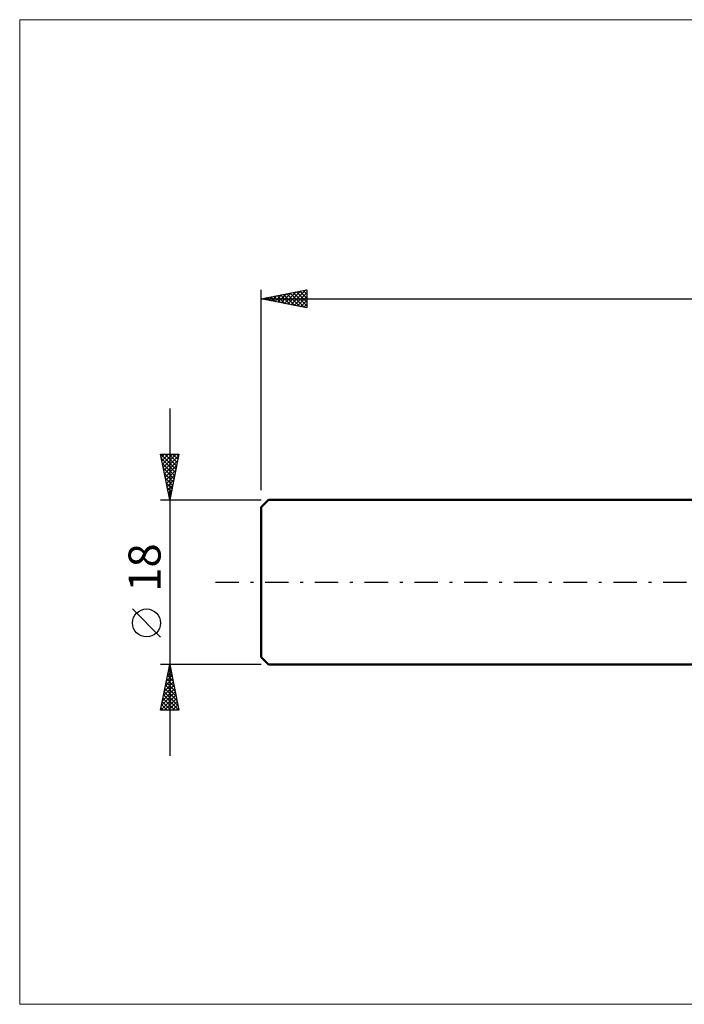
# Model space of a CAD drawing. Units: millimetres. Extents: x -26 to 257, y -47 to 62.
# Drawn here: x -26 to 46, y -46 to 62 of the extents above; entities that cross this region are included whole.
import ezdxf
from ezdxf.enums import TextEntityAlignment as Align

# ---------------------------------------------------------------- set-up
doc = ezdxf.new("R2010")
doc.units = ezdxf.units.MM
doc.header["$LTSCALE"] = 6.4
doc.linetypes.add('LONGDASH_DASH', pattern=[0.85, 0.4, -0.2, 0.05, -0.2])
for name, color, linetype in [('INFTOTAL', 9, 'CONTINUOUS'), ('SK1', 4, 'CONTINUOUS'), ('SK2', 7, 'CONTINUOUS'), ('SK4', 2, 'LONGDASH_DASH')]:
    doc.layers.add(name, color=color, linetype=linetype)
doc.styles.get("Standard").update_dxf_attribs({"font": 'Monospac821 BT'})

msp = doc.modelspace()

# ---------------------------------------------------------------- linework, layer by layer
at = {"layer": 'INFTOTAL', "color": 9, "linetype": 'CONTINUOUS', "lineweight": 18}
for p, q in [((163.9, 61.54), (-26.4, 61.54)), ((-26.4, 61.54), (-26.4, -46.18)), ((-26.4, -46.18), (163.9, -46.18))]:
    msp.add_line(p, q, dxfattribs=at)
at = {"layer": 'SK1', "color": 4, "linetype": 'CONTINUOUS', "lineweight": 50}
for p, q in [((0.8, 9), (0, 8.2)), ((48, 9), (0.8, 9)), ((0, 8.2), (0, -8.2)), ((0, -8.2), (0.8, -9)), ((0.8, -9), (48, -9))]:
    msp.add_line(p, q, dxfattribs=at)
at = {"layer": 'SK2', "color": 7, "linetype": 'CONTINUOUS', "lineweight": 25}
for p, q in [((0, 10.05), (0, 32)), ((0, 31), (5, 32)), ((1.13, 30.77), (1.7, 31.34)), ((1.4, 31.28), (2.11, 30.58)), ((1.49, 30.7), (2.23, 31.45)), ((1.76, 31.35), (2.64, 30.47)), ((1.84, 30.63), (2.76, 31.55)), ((2.11, 31.42), (3.17, 30.37)), ((2.19, 30.56), (3.29, 31.66)), ((2.46, 31.49), (3.7, 30.26)), ((2.55, 30.49), (3.82, 31.76)), ((2.82, 31.56), (4.23, 30.15)), ((2.9, 30.42), (4.35, 31.87)), ((3.17, 31.63), (4.76, 30.05)), ((3.25, 30.35), (4.88, 31.98)), ((3.52, 31.7), (5, 30.23)), ((3.61, 30.28), (5, 31.67)), ((3.88, 31.78), (5, 30.65)), ((3.96, 30.21), (5, 31.25)), ((4.23, 31.85), (5, 31.08)), ((4.59, 31.92), (5, 31.5)), ((4.94, 31.99), (5, 31.93)), ((5, 32), (5, 30)), ((0, 31), (125, 31)), ((5, 30), (0, 31)), ((0.07, 30.99), (0.11, 31.02)), ((0.34, 31.07), (0.51, 30.9)), ((0.43, 30.91), (0.64, 31.13)), ((0.7, 31.14), (1.04, 30.79)), ((0.78, 30.84), (1.17, 31.23)), ((1.05, 31.21), (1.58, 30.68)), ((4.32, 30.14), (5, 30.82)), ((4.67, 30.07), (5, 30.4)), ((-10, 19), (-10, -19)), ((-10, 9), (-11, 14)), ((-11, 14), (-9, 14)), ((-11, 13.98), (-10.97, 14)), ((-10.95, 14), (-9.33, 12.37)), ((-10.92, 13.62), (-10.55, 14)), ((-10.91, 13.53), (-9.4, 12.02)), ((-10.85, 13.27), (-10.12, 14)), ((-10.8, 13), (-9.47, 11.67)), ((-10.78, 12.92), (-9.7, 14)), ((-10.71, 12.56), (-9.28, 14)), ((-10.64, 12.21), (-9.04, 13.82)), ((-10.57, 11.86), (-9.14, 13.28)), ((-10.53, 14), (-9.25, 12.73)), ((-10.1, 14), (-9.18, 13.08)), ((-9, 14), (-10, 9)), ((-9.68, 14), (-9.11, 13.44)), ((-9.25, 14), (-9.04, 13.79)), ((-10.69, 12.47), (-9.54, 11.31)), ((-10.59, 11.94), (-9.61, 10.96)), ((-10.5, 11.5), (-9.25, 12.75)), ((-10.43, 11.15), (-9.36, 12.22)), ((-10.48, 11.41), (-9.68, 10.61)), ((-10.38, 10.88), (-9.75, 10.25)), ((-10.36, 10.8), (-9.46, 11.69)), ((-10.29, 10.44), (-9.57, 11.16)), ((-10.27, 10.35), (-9.82, 9.9)), ((-10.22, 10.09), (-9.67, 10.63)), ((-10.16, 9.82), (-9.89, 9.55)), ((-10.15, 9.74), (-9.78, 10.1)), ((-11, 9), (0, 9)), ((-10.08, 9.38), (-9.89, 9.57)), ((-10.06, 9.29), (-9.96, 9.19)), ((-10.01, 9.03), (-9.99, 9.04)), ((-11, -6), (-14.06, -2.93)), ((-10, -9), (-11, -9)), ((-11, -14), (-10, -9)), ((-10.16, -9.79), (-9.89, -9.53)), ((-10.1, -9.51), (-9.85, -9.77)), ((-10.05, -9.26), (-9.97, -9.17)), ((-10.03, -9.16), (-9.95, -9.24)), ((0, -9), (-10, -9)), ((-10, -9), (-9, -14)), ((-10.48, -11.38), (-9.68, -10.59)), ((-10.37, -10.85), (-9.75, -10.24)), ((-10.31, -10.57), (-9.53, -11.36)), ((-10.26, -10.32), (-9.82, -9.88)), ((-10.24, -10.22), (-9.63, -10.83)), ((-10.17, -9.87), (-9.74, -10.3)), ((-10.79, -12.97), (-9.47, -11.65)), ((-10.69, -12.44), (-9.54, -11.3)), ((-10.58, -11.91), (-9.61, -10.94)), ((-10.53, -11.63), (-9.21, -12.95)), ((-10.46, -11.28), (-9.32, -12.42)), ((-10.39, -10.93), (-9.42, -11.89)), ((-10.97, -14), (-9.33, -12.36)), ((-10.9, -13.5), (-9.4, -12)), ((-10.74, -12.7), (-9.43, -14)), ((-10.67, -12.34), (-9.01, -14)), ((-10.6, -11.99), (-9.1, -13.48)), ((-10.55, -14), (-9.26, -12.71)), ((-9, -14), (-11, -14)), ((-10.95, -13.76), (-10.71, -14)), ((-10.88, -13.4), (-10.28, -14)), ((-10.81, -13.05), (-9.86, -14)), ((-10.12, -14), (-9.19, -13.06)), ((-9.7, -14), (-9.12, -13.42)), ((-9.27, -14), (-9.05, -13.77))]:
    msp.add_line(p, q, dxfattribs=at)
msp.add_circle((-12.53, -4.46), 1.53, dxfattribs=at)
at = {"layer": 'SK4', "color": 2, "linetype": 'LONGDASH_DASH', "lineweight": 25}
msp.add_line((-5, 0), (130, 0), dxfattribs=at)

# ---------------------------------------------------------------- texts
at = {"layer": 'SK2', "color": 7, "linetype": 'CONTINUOUS', "lineweight": 25}
msp.add_text('18', height=3.5, rotation=90, dxfattribs=at).set_placement((-11, 1.6), align=Align.CENTER)

doc.saveas('drawing.dxf')
